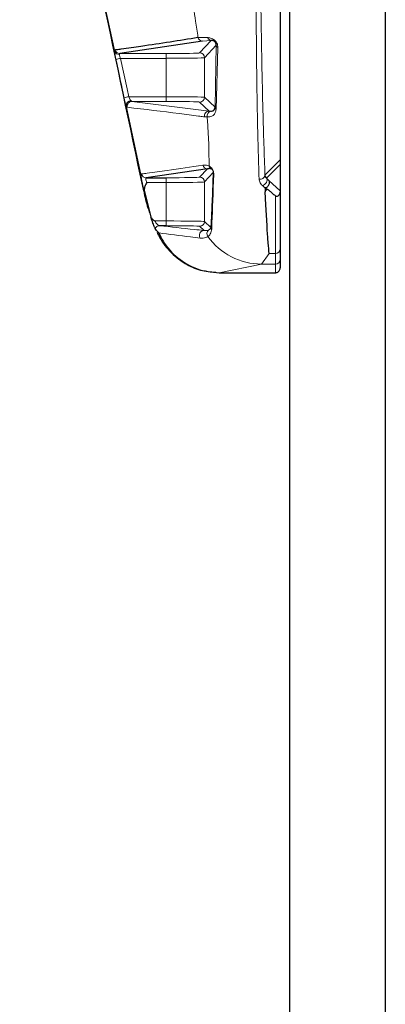
# Model space of a CAD drawing. Units: millimetres. Extents: x 1 to 203, y 1 to 249.
# Drawn here: x 156 to 156, y 187 to 188 of the extents above; entities that cross this region are included whole.
import ezdxf

# ---------------------------------------------------------------- set-up
doc = ezdxf.new("R2010")
doc.units = ezdxf.units.MM
doc.linetypes.add('SLD-Solid', pattern=[0])

msp = doc.modelspace()

# ---------------------------------------------------------------- linework, layer by layer
at = {"color": 7, "linetype": 'SLD-Solid'}
for p, q in [((156.1274, 152.5192), (156.1274, 191.4192)), ((156.294, 191.4192), (156.294, 152.5192)), ((156.1107, 189.3942), (156.1107, 188.216)), ((155.9753, 188.4233), (155.8308, 188.4014)), ((156.1107, 188.216), (156.1107, 188.2077)), ((155.9838, 188.2003), (155.8768, 188.1848)), ((156.1107, 188.2077), (156.1107, 188.1618)), ((155.8768, 188.1848), (155.9118, 188.1848)), ((155.8739, 188.161), (155.8726, 188.1652)), ((156.0845, 188.1667), (156.0847, 188.1604)), ((155.8739, 188.161), (155.885, 188.1161)), ((156.0858, 188.1374), (156.0847, 188.1604)), ((156.0877, 188.1018), (156.0858, 188.1374)), ((155.9118, 188.1012), (155.9001, 188.1012)), ((156.1107, 188.0609), (156.1107, 188.0425)), ((156.1107, 188.0425), (156.1107, 188.0275)), ((156.1107, 188.0275), (156.1107, 188.0275)), ((156.0044, 188.0192), (156.0048, 188.0192)), ((156.0048, 188.0192), (156.1024, 188.0192)), ((156.1024, 188.0192), (156.1024, 188.0192))]:
    msp.add_line(p, q, dxfattribs=at)
at = {"color": 8, "linetype": 'SLD-Solid', "lineweight": 18}
for p, q in [((155.796, 188.5274), (155.8221, 188.4051)), ((155.9702, 188.4025), (155.9906, 188.4242)), ((155.9906, 188.4242), (155.9753, 188.4233)), ((155.9991, 188.4161), (155.9785, 188.3942)), ((155.9972, 188.3077), (155.9991, 188.4161)), ((156.002, 188.412), (155.9988, 188.3039)), ((155.8308, 188.4014), (155.9118, 188.4014)), ((155.9118, 188.3931), (155.8324, 188.3931)), ((155.9118, 188.4014), (155.9118, 188.3931)), ((155.9118, 188.3261), (155.9118, 188.3931)), ((155.9785, 188.3942), (155.9785, 188.3252)), ((155.8466, 188.3261), (155.9118, 188.3261)), ((155.8521, 188.3178), (155.9869, 188.3012)), ((155.9118, 188.3178), (155.8521, 188.3178)), ((155.9118, 188.3261), (155.9118, 188.3178)), ((155.9785, 188.3252), (155.9972, 188.3077)), ((155.8422, 188.3107), (155.8681, 188.1884)), ((155.9869, 188.3012), (155.9702, 188.3169)), ((156.0841, 188.1893), (156.1107, 188.216)), ((155.9702, 188.1858), (155.9838, 188.2003)), ((156.1107, 188.2077), (156.0869, 188.1839)), ((155.9118, 188.1764), (155.9118, 188.1848)), ((155.9939, 188.1939), (155.9785, 188.1775)), ((156.0869, 188.1839), (156.091, 188.18)), ((156.091, 188.18), (156.1107, 188.1618)), ((155.872, 188.1651), (155.8726, 188.1652)), ((155.9118, 188.1764), (155.8781, 188.1764)), ((155.9118, 188.1095), (155.9118, 188.1764)), ((155.9785, 188.1775), (155.9785, 188.1085)), ((156.0845, 188.1667), (156.0796, 188.1711)), ((156.0877, 188.1646), (156.0848, 188.1673)), ((155.8923, 188.1095), (155.9118, 188.1095)), ((155.9118, 188.1095), (155.9118, 188.1012)), ((155.978, 188.0929), (155.9702, 188.1002)), ((155.9785, 188.1085), (155.9897, 188.0981)), ((156.0916, 188.0527), (156.0781, 188.0342)), ((156.0916, 188.0527), (156.1024, 188.0527)), ((156.1024, 188.0342), (156.1024, 188.0527)), ((156.0781, 188.0342), (156.0044, 188.0192)), ((156.1024, 188.0342), (156.0781, 188.0342)), ((156.1024, 188.0192), (156.1024, 188.0342))]:
    msp.add_line(p, q, dxfattribs=at)
at = {"color": 8, "linetype": 'SLD-Solid', "lineweight": 18, "flags": 128}
for points in [[(155.8324, 188.3931), (155.8436, 188.3401), (155.8466, 188.3261)], [(156.0796, 188.1711), (156.0816, 188.1718), (156.0835, 188.1731), (156.0853, 188.1748), (156.0866, 188.1767), (156.0875, 188.1788), (156.0879, 188.1807), (156.0877, 188.1825), (156.0869, 188.1839)]]:
    msp.add_lwpolyline(points, dxfattribs=at)
at = {"color": 8, "linetype": 'SLD-Solid', "lineweight": 18}
for centre, radius, start, end in [((155.9754, 188.4316), 0.00831, 192.5062, 269.735), ((155.991, 188.4317), 0.00743, 199.5629, 267.3342), ((155.8297, 188.4081), 0.00815, 201.576, 273.537), ((155.8308, 188.4097), 0.0083, 191.7592, 269.6528), ((156.0041, 188.4166), 0.00503, 185.8898, 244.979), ((156.3038, 186.1698), 2.2727, 101.9721, 102.1818), ((155.9702, 188.3942), 0.00834, 0.0212, 89.9789), ((156.3177, 186.0997), 2.2757, 101.9477, 102.1571), ((155.8508, 188.3106), 0.00867, 93.9136, 179.542), ((155.8522, 188.3095), 0.00833, 90.5024, 191.8993), ((155.9702, 188.3252), 0.00833, 270.0197, 359.9803), ((155.9869, 188.2929), 0.00833, 90.4049, 192.459), ((155.9914, 188.2927), 0.00833, 103.7721, 192.6184), ((156.0029, 188.3079), 0.00578, 181.7714, 224.1696), ((155.9838, 188.2086), 0.00831, 192.2173, 269.7025), ((155.9947, 188.2071), 0.00823, 191.7685, 235.0588), ((155.8769, 188.1931), 0.0083, 191.6682, 269.6432), ((155.9702, 188.1775), 0.00834, 0.0212, 89.9789), ((156.0008, 188.194), 0.00683, 180.6605, 208.4895), ((156.076, 188.1905), 0.00817, 255.635, 351.6563), ((155.9001, 188.0929), 0.00826, 90.3193, 155.0906), ((155.9702, 188.1085), 0.00833, 270.0197, 359.9803), ((155.9976, 188.0981), 0.00792, 180.3588, 215.656), ((155.9781, 188.0845), 0.00835, 90.7254, 215.6272), ((155.9913, 188.0874), 0.00833, 133.4994, 216.2434), ((156.0787, 188.1501), 0.1159, 215.7314, 269.7268), ((156.1025, 188.061), 0.00824, 269.3534, 359.3385), ((156.1024, 188.0425), 0.00833, 269.9902, 359.9902)]:
    msp.add_arc(centre, radius, start, end, dxfattribs=at)
for centre, major_axis, ratio, start_param, end_param in [((155.9118, 188.4025), (0.0583, 0), 0.018541, 4.712389, 6.265732), ((155.9118, 188.3942), (0.0667, 0), 0.016359, 4.712389, 6.265732), ((155.9118, 188.3252), (0.0667, 0), 0.014187, 0.017453, 1.570796), ((155.9118, 188.3169), (0.0583, 0), 0.016369, 0.017453, 1.570796), ((155.9118, 188.1859), (0.0583, 0), 0.018541, 4.712389, 6.265732), ((155.9118, 188.1775), (0.0667, 0), 0.016359, 4.712389, 6.265732), ((155.9118, 188.1085), (0.0667, 0), 0.014187, 0.017453, 1.570796), ((155.9118, 188.1002), (0.0583, 0), 0.016369, 0.017453, 1.570796)]:
    msp.add_ellipse(centre, major_axis=major_axis, ratio=ratio, start_param=start_param, end_param=end_param, dxfattribs=at)
at = {"color": 7, "linetype": 'SLD-Solid'}
for points, knots in [([(155.6564, 189.1657), (155.6807, 189.0555), (155.7541, 188.7223), (155.8244, 188.3884), (155.8715, 188.165)], [0, 0, 0, 0, 0.3307493, 1, 1, 1, 1]), ([(155.8227, 188.408), (155.8234, 188.4082), (155.8271, 188.4087), (155.8424, 188.4108), (155.8926, 188.4179), (155.935, 188.4247), (155.9673, 188.4298)], [0, 0, 0, 0, 0.014023, 0.070116, 0.294487, 1, 1, 1, 1]), ([(155.9991, 188.4161), (155.9991, 188.4167), (155.9991, 188.4177), (155.9986, 188.4194), (155.9981, 188.4204), (155.9976, 188.4211), (155.9971, 188.4217), (155.9964, 188.4224), (155.9952, 188.4233), (155.9933, 188.4241), (155.9918, 188.4243), (155.9909, 188.4243), (155.9906, 188.4242)], [0, 0, 0, 0, 0.143546, 0.237102, 0.275418, 0.301549, 0.338195, 0.367146, 0.442118, 0.592288, 0.903253, 1, 1, 1, 1]), ([(155.9895, 188.3008), (155.9904, 188.3009), (155.9922, 188.3011), (155.9962, 188.3028), (155.997, 188.3068), (155.9972, 188.3077)], [0, 0, 0, 0, 0.441748, 0.872973, 1, 1, 1, 1]), ([(155.99, 188.2004), (155.9892, 188.2006), (155.987, 188.201), (155.985, 188.2006), (155.9838, 188.2003)], [0, 0, 0, 0, 0.382427, 1, 1, 1, 1]), ([(155.8726, 188.1652), (155.8721, 188.1673), (155.871, 188.1715), (155.8696, 188.1784), (155.8687, 188.1834), (155.8683, 188.1862), (155.8682, 188.1874), (155.8681, 188.1881), (155.8681, 188.1883), (155.8681, 188.1884)], [0, 0, 0, 0, 0.274561, 0.547216, 0.80833, 0.889635, 0.954783, 0.981625, 1, 1, 1, 1]), ([(156.0841, 188.1893), (156.0843, 188.188), (156.0846, 188.1862), (156.0864, 188.1843), (156.0869, 188.1839)], [0, 0, 0, 0, 0.755663, 1, 1, 1, 1]), ([(156.0848, 188.1673), (156.0856, 188.1676), (156.0872, 188.1683), (156.0894, 188.1701), (156.0911, 188.1724), (156.0921, 188.1749), (156.0923, 188.1773), (156.0918, 188.1789), (156.0912, 188.1797), (156.091, 188.18), (156.091, 188.18)], [0, 0, 0, 0, 0.153565, 0.307133, 0.460659, 0.614194, 0.767802, 0.921519, 0.979221, 1, 1, 1, 1]), ([(155.872, 188.1651), (155.8722, 188.164), (155.8745, 188.1528), (155.8781, 188.1377), (155.8821, 188.1261), (155.8831, 188.123)], [0, 0, 0, 0, 0.076482, 0.754806, 1, 1, 1, 1]), ([(155.8781, 188.1764), (155.8781, 188.1764), (155.877, 188.1748), (155.8751, 188.1712), (155.8734, 188.1659), (155.8738, 188.1624), (155.8739, 188.161)], [0, 0, 0, 0, 0.00673, 0.354946, 0.742007, 1, 1, 1, 1]), ([(156.0848, 188.1673), (156.0848, 188.1672), (156.0847, 188.1672), (156.0845, 188.167), (156.0845, 188.1669), (156.0845, 188.1668), (156.0845, 188.1667)], [0, 0, 0, 0, 0.182341, 0.413421, 0.83028, 1, 1, 1, 1]), ([(156.1024, 188.1532), (156.1023, 188.1532), (156.1007, 188.1546), (156.098, 188.1569), (156.0947, 188.1598), (156.0925, 188.1616), (156.091, 188.1628), (156.09, 188.1635), (156.0893, 188.1639), (156.0889, 188.1642), (156.0886, 188.1643), (156.0883, 188.1645), (156.0882, 188.1645), (156.088, 188.1646), (156.0879, 188.1646), (156.0878, 188.1646), (156.0878, 188.1646), (156.0877, 188.1646), (156.0877, 188.1646), (156.0877, 188.1646)], [0, 0, 0, 0, 0.004448, 0.362278, 0.589561, 0.734214, 0.826138, 0.884926, 0.922777, 0.947346, 0.96346, 0.97418, 0.981448, 0.987988, 0.992881, 0.995088, 0.997318, 0.99923, 1, 1, 1, 1]), ([(156.1024, 188.1532), (156.1026, 188.153), (156.1031, 188.1527), (156.1041, 188.1524), (156.1055, 188.1526), (156.1072, 188.1534), (156.1091, 188.155), (156.1104, 188.1572), (156.1106, 188.1587), (156.1107, 188.1595)], [0, 0, 0, 0, 0.095457, 0.179122, 0.261882, 0.401865, 0.602913, 0.801411, 1, 1, 1, 1]), ([(156.1107, 188.1618), (156.1107, 188.1617), (156.1107, 188.1616), (156.1107, 188.1607), (156.1107, 188.1599), (156.1107, 188.1595)], [0, 0, 0, 0, 0.4384549, 0.7473201, 1, 1, 1, 1]), ([(156.1107, 188.1595), (156.1107, 188.1439), (156.1107, 188.1144), (156.1107, 188.0817), (156.1107, 188.0678), (156.1107, 188.0609)], [0, 0, 0, 0, 0.360905, 0.680437, 1, 1, 1, 1]), ([(155.8926, 188.0964), (155.8925, 188.0968), (155.8921, 188.0975), (155.8911, 188.1002), (155.8896, 188.1037), (155.8878, 188.1083), (155.8862, 188.1126), (155.8854, 188.1152), (155.885, 188.1161)], [0, 0, 0, 0, 0.16207, 0.306688, 0.481992, 0.676914, 0.875948, 1, 1, 1, 1]), ([(155.885, 188.1161), (155.8864, 188.1145), (155.8885, 188.112), (155.8913, 188.1101), (155.8922, 188.1095), (155.8923, 188.1095)], [0, 0, 0, 0, 0.648024, 0.988705, 1, 1, 1, 1]), ([(155.8989, 188.0888), (155.8989, 188.0888), (155.8989, 188.0888), (155.8989, 188.0888), (155.8989, 188.0889), (155.8987, 188.0891), (155.8983, 188.0895), (155.8968, 188.0908), (155.8945, 188.0931), (155.8933, 188.0952), (155.8926, 188.0964)], [0, 0, 0, 0, 0.000633, 0.001493, 0.003162, 0.009579, 0.034988, 0.136252, 0.541197, 1, 1, 1, 1]), ([(156.0916, 188.0527), (156.091, 188.0584), (156.0898, 188.0698), (156.0885, 188.0882), (156.0878, 188.0997), (156.0877, 188.1018)], [0, 0, 0, 0, 0.4496, 0.899178, 1, 1, 1, 1]), ([(155.896, 188.0899), (155.897, 188.0877), (155.902, 188.0765), (155.9171, 188.0559), (155.9426, 188.0354), (155.9707, 188.0226), (155.9895, 188.0208), (155.9985, 188.02)], [0, 0, 0, 0, 0.060924, 0.314598, 0.57765, 0.797428, 1, 1, 1, 1]), ([(155.8989, 188.0888), (155.9013, 188.0839), (155.9095, 188.0673), (155.9309, 188.0435), (155.9654, 188.0232), (155.9914, 188.0205), (156.0044, 188.0192)], [0, 0, 0, 0, 0.121745, 0.414506, 0.707253, 1, 1, 1, 1]), ([(156.1024, 188.0192), (156.103, 188.0192), (156.1045, 188.0193), (156.1069, 188.0203), (156.109, 188.0222), (156.1104, 188.0247), (156.1106, 188.0266), (156.1107, 188.0275)], [0, 0, 0, 0, 0.141151, 0.355857, 0.57057, 0.785285, 1, 1, 1, 1])]:
    msp.add_open_spline(points, degree=3, knots=knots, dxfattribs=at)
at = {"color": 8, "linetype": 'SLD-Solid', "lineweight": 18}
for points, knots in [([(155.9673, 188.4298), (155.9659, 188.4392), (155.9624, 188.4633), (155.9582, 188.4887), (155.9557, 188.5043)], [0, 0, 0, 0, 0.388811, 1, 1, 1, 1]), ([(156.0739, 188.1826), (156.0728, 188.2184), (156.0715, 188.2597), (156.0701, 188.3363), (156.0693, 188.3941), (156.069, 188.4502), (156.0689, 188.4746)], [0, 0, 0, 0, 0.4422314, 0.5112799, 0.7880551, 1, 1, 1, 1]), ([(156.0772, 188.4785), (156.0777, 188.4473), (156.0787, 188.3843), (156.0809, 188.2833), (156.0829, 188.225), (156.0841, 188.1893)], [0, 0, 0, 0, 0.27605, 0.557497, 1, 1, 1, 1]), ([(155.9673, 188.4298), (155.9681, 188.4297), (155.9707, 188.4295), (155.9785, 188.4293), (155.984, 188.4292)], [0, 0, 0, 0, 0.299292, 1, 1, 1, 1]), ([(155.984, 188.4292), (155.9844, 188.4292), (155.9865, 188.4291), (155.9898, 188.4285), (155.9939, 188.4265), (155.9967, 188.4244), (155.9989, 188.4221), (156.0006, 188.4192), (156.0019, 188.4156), (156.002, 188.4133), (156.002, 188.412)], [0, 0, 0, 0, 0.077558, 0.341501, 0.489244, 0.577528, 0.667352, 0.754931, 0.86194, 1, 1, 1, 1]), ([(155.8221, 188.4051), (155.8221, 188.4058), (155.8221, 188.4075), (155.8225, 188.4079), (155.8227, 188.408)], [0, 0, 0, 0, 0.438622, 1, 1, 1, 1]), ([(155.8242, 188.3914), (155.8239, 188.3931), (155.8231, 188.3967), (155.8223, 188.4016), (155.8222, 188.4039), (155.8221, 188.4051)], [0, 0, 0, 0, 0.324749, 0.658151, 1, 1, 1, 1]), ([(155.8385, 188.3244), (155.8373, 188.3298), (155.8326, 188.3522), (155.8278, 188.3745), (155.8242, 188.3914)], [0, 0, 0, 0, 0.243489, 1, 1, 1, 1]), ([(155.8308, 188.4014), (155.8306, 188.4013), (155.8302, 188.4012), (155.8302, 188.4003), (155.8302, 188.4)], [0, 0, 0, 0, 0.564467, 1, 1, 1, 1]), ([(155.8302, 188.4), (155.8303, 188.3994), (155.8304, 188.3982), (155.8313, 188.3957), (155.832, 188.394), (155.8324, 188.3931)], [0, 0, 0, 0, 0.326767, 0.661571, 1, 1, 1, 1]), ([(155.8422, 188.3107), (155.8418, 188.3117), (155.841, 188.3138), (155.8397, 188.3186), (155.8389, 188.3225), (155.8385, 188.3244)], [0, 0, 0, 0, 0.292761, 0.64922, 1, 1, 1, 1]), ([(155.8466, 188.3261), (155.847, 188.3252), (155.8479, 188.3233), (155.8491, 188.3209), (155.8499, 188.3198), (155.8503, 188.3193)], [0, 0, 0, 0, 0.355562, 0.712585, 1, 1, 1, 1]), ([(155.8503, 188.3193), (155.8503, 188.3192), (155.8509, 188.3186), (155.8516, 188.3179), (155.852, 188.3179), (155.8521, 188.3178)], [0, 0, 0, 0, 0.125822, 0.72405, 1, 1, 1, 1]), ([(155.8441, 188.3078), (155.8439, 188.3078), (155.8435, 188.308), (155.8428, 188.3092), (155.8423, 188.3105), (155.8422, 188.3107)], [0, 0, 0, 0, 0.28063, 0.876442, 1, 1, 1, 1]), ([(155.9788, 188.2911), (155.9781, 188.2912), (155.9747, 188.2916), (155.9602, 188.2935), (155.9178, 188.299), (155.8748, 188.3041), (155.8441, 188.3078)], [0, 0, 0, 0, 0.016289, 0.081446, 0.342075, 1, 1, 1, 1]), ([(155.9988, 188.3039), (155.9984, 188.302), (155.997, 188.2942), (155.9887, 188.2906), (155.9851, 188.2908), (155.9833, 188.2909)], [0, 0, 0, 0, 0.135169, 0.567201, 1, 1, 1, 1]), ([(155.9869, 188.3012), (155.9876, 188.3011), (155.9885, 188.3009), (155.9894, 188.3008), (155.9895, 188.3008)], [0, 0, 0, 0, 0.884566, 1, 1, 1, 1]), ([(155.9833, 188.2909), (155.9832, 188.2909), (155.9817, 188.2908), (155.9801, 188.291), (155.9788, 188.2911)], [0, 0, 0, 0, 0.115426, 1, 1, 1, 1]), ([(155.9867, 188.2055), (155.9864, 188.2301), (155.986, 188.2562), (155.9835, 188.2891), (155.9833, 188.2909)], [0, 0, 0, 0, 0.9437536, 1, 1, 1, 1]), ([(155.8688, 188.1914), (155.8691, 188.1914), (155.8724, 188.1919), (155.8875, 188.194), (155.924, 188.1991), (155.9553, 188.2038), (155.9757, 188.2068)], [0, 0, 0, 0, 0.008796, 0.087872, 0.404175, 1, 1, 1, 1]), ([(155.9757, 188.2068), (155.9779, 188.207), (155.9814, 188.2074), (155.9852, 188.206), (155.9867, 188.2055)], [0, 0, 0, 0, 0.617139, 1, 1, 1, 1]), ([(155.9867, 188.2055), (155.9876, 188.2048), (155.9889, 188.2039), (155.9912, 188.2014), (155.9925, 188.1994), (155.9931, 188.1983), (155.9936, 188.1972), (155.994, 188.1961), (155.9945, 188.1945), (155.9946, 188.1934), (155.9948, 188.1919), (155.9948, 188.1913), (155.9948, 188.1907)], [0, 0, 0, 0, 0.448926, 0.62939, 0.687549, 0.720819, 0.747361, 0.777663, 0.806957, 0.895347, 0.904236, 1, 1, 1, 1]), ([(155.9939, 188.1939), (155.9939, 188.1942), (155.994, 188.1948), (155.9939, 188.1956), (155.9937, 188.1965), (155.9936, 188.1968), (155.9935, 188.197), (155.9934, 188.1972), (155.9933, 188.1974), (155.9932, 188.1977), (155.9929, 188.1982), (155.9923, 188.199), (155.9918, 188.1995), (155.9908, 188.2001), (155.9904, 188.2003), (155.99, 188.2004)], [0, 0, 0, 0, 0.099667, 0.190434, 0.211771, 0.220074, 0.228466, 0.229366, 0.236682, 0.244646, 0.26857, 0.32017, 0.505913, 0.606658, 1, 1, 1, 1]), ([(155.8681, 188.1884), (155.8681, 188.1892), (155.8682, 188.1909), (155.8685, 188.1912), (155.8688, 188.1914)], [0, 0, 0, 0, 0.438261, 1, 1, 1, 1]), ([(155.8768, 188.1848), (155.8766, 188.1847), (155.8762, 188.1845), (155.8761, 188.183), (155.8765, 188.181), (155.8772, 188.1786), (155.8778, 188.1771), (155.8781, 188.1764)], [0, 0, 0, 0, 0.210343, 0.417932, 0.624747, 0.837191, 1, 1, 1, 1]), ([(155.9897, 188.0981), (155.9899, 188.1021), (155.9908, 188.1158), (155.9922, 188.1468), (155.9934, 188.1781), (155.9939, 188.1939)], [0, 0, 0, 0, 0.173377, 0.585199, 1, 1, 1, 1]), ([(155.9948, 188.1907), (155.9937, 188.1598), (155.9924, 188.1237), (155.9914, 188.0984), (155.9912, 188.0944), (155.9911, 188.0935)], [0, 0, 0, 0, 0.826224, 0.96252, 1, 1, 1, 1]), ([(156.0796, 188.1711), (156.0787, 188.172), (156.0755, 188.1753), (156.0742, 188.1793), (156.074, 188.1822), (156.0739, 188.1826)], [0, 0, 0, 0, 0.261733, 0.880972, 1, 1, 1, 1]), ([(156.0847, 188.1604), (156.0851, 188.1613), (156.0856, 188.1628), (156.0871, 188.1641), (156.0877, 188.1646)], [0, 0, 0, 0, 0.615604, 1, 1, 1, 1]), ([(156.1024, 188.0527), (156.1024, 188.0527), (156.1024, 188.0588), (156.1024, 188.0742), (156.1024, 188.1069), (156.1024, 188.1371), (156.1024, 188.1532)], [0, 0, 0, 0, 0.000007, 0.317764, 0.635383, 1, 1, 1, 1]), ([(155.8923, 188.1095), (155.8925, 188.1089), (155.8934, 188.1073), (155.8951, 188.105), (155.8971, 188.1029), (155.8989, 188.1015), (155.8997, 188.1013), (155.9001, 188.1012)], [0, 0, 0, 0, 0.122234, 0.360015, 0.590617, 0.800991, 1, 1, 1, 1]), ([(155.9001, 188.1012), (155.9203, 188.099), (155.9461, 188.0962), (155.9724, 188.0935), (155.978, 188.0929)], [0, 0, 0, 0, 0.78629, 1, 1, 1, 1]), ([(155.9856, 188.0934), (155.9862, 188.0936), (155.9879, 188.0943), (155.989, 188.0967), (155.9897, 188.0981)], [0, 0, 0, 0, 0.390014, 1, 1, 1, 1]), ([(155.9713, 188.0797), (155.9656, 188.0804), (155.9411, 188.0834), (155.9173, 188.0864), (155.8989, 188.0888)], [0, 0, 0, 0, 0.233115, 1, 1, 1, 1]), ([(155.9846, 188.0824), (155.982, 188.0811), (155.9783, 188.0793), (155.973, 188.0796), (155.9713, 188.0797)], [0, 0, 0, 0, 0.689006, 1, 1, 1, 1]), ([(155.978, 188.0929), (155.9789, 188.0928), (155.9819, 188.0924), (155.984, 188.093), (155.9856, 188.0934)], [0, 0, 0, 0, 0.310679, 1, 1, 1, 1]), ([(155.9911, 188.0935), (155.9902, 188.0903), (155.9886, 188.085), (155.9857, 188.0832), (155.9846, 188.0824)], [0, 0, 0, 0, 0.61153, 1, 1, 1, 1])]:
    msp.add_open_spline(points, degree=3, knots=knots, dxfattribs=at)

doc.saveas('drawing.dxf')
